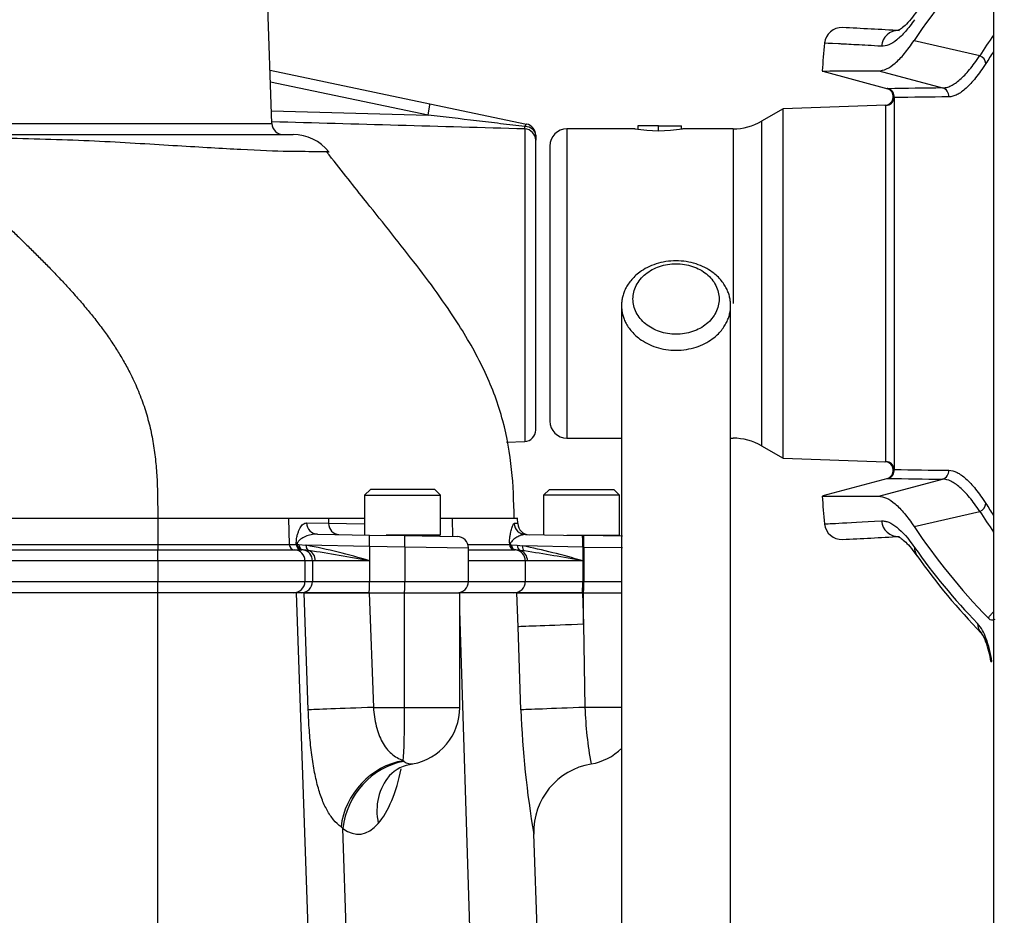
# Model space of a CAD drawing. Units: millimetres. Extents: x 0 to 594, y 0 to 420.
# Drawn here: x 333 to 350, y 233 to 248 of the extents above; entities that cross this region are included whole.
import ezdxf
from ezdxf.enums import TextEntityAlignment as Align

# ---------------------------------------------------------------- set-up
doc = ezdxf.new("R2010")
doc.units = ezdxf.units.MM
for name, color, linetype in [('Default', 7, 'Continuous'), ('II45-01-STD', 7, 'Continuous'), ('II45-04SHW-STD', 7, 'Continuous'), ('TSH-1', 7, 'Continuous')]:
    doc.layers.add(name, color=color, linetype=linetype)
doc.styles.add('SEACAD_Arial', font='arial.ttf')
doc.dimstyles.new('ISO-InstDr', dxfattribs={"dimtxt": 3.2, "dimasz": 4.48, "dimexe": 1.6, "dimexo": 1.6, "dimgap": 0.8, "dimtad": 1, "dimdec": 0, "dimlfac": 10, "dimzin": 0, "dimdsep": 46, "dimtxsty": 'SEACAD_Arial', "dimblk1": '_SE_FILLED', "dimblk2": '_SE_FILLED', "dimsah": 1, "dimcen": 1.6, "dimadec": 0, "dimazin": 0, "dimtfac": 0.5, "dimtofl": 0, "dimtmove": 0, "dimatfit": 3, "dimfxl": 1, "dimtzin": 0, "dimarcsym": 0})

# ---------------------------------------------------------------- blocks, each defined once
blk = doc.blocks.new('SE5')
at = {"layer": 'II45-01-STD', "color": 7, "linetype": 'Continuous'}
for p, q in [((335.419, 238.234), (330.567, 238.234)), ((335.419, 228.618), (335.419, 238.234)), ((337.838, 238.234), (335.419, 238.234)), ((337.972, 238.234), (337.838, 238.234)), ((338.099, 230.757), (337.838, 238.234)), ((338.046, 236.192), (337.972, 238.234)), ((337.972, 238.234), (339.111, 238.234)), ((339.111, 238.234), (339.183, 236.234)), ((339.111, 238.234), (339.728, 238.234)), ((339.728, 236.234), (339.728, 238.234)), ((339.728, 238.234), (340.693, 238.234)), ((341.689, 238.234), (340.684, 238.234)), ((340.693, 236.234), (340.693, 238.234)), ((341.709, 237.643), (341.689, 238.234)), ((341.689, 238.234), (342.835, 238.234)), ((342.835, 238.234), (342.854, 237.685)), ((342.835, 238.234), (342.854, 238.234)), ((342.854, 237.685), (342.854, 238.234)), ((342.854, 238.234), (343.523, 238.234)), ((340.933, 230.436), (340.693, 237.928)), ((341.761, 236.192), (341.709, 237.643)), ((342.854, 237.685), (342.877, 236.234)), ((339.183, 236.234), (339.728, 236.234)), ((339.728, 236.234), (340.693, 236.234)), ((343.525, 236.234), (342.877, 236.234)), ((339.706, 235.305), (339.72, 235.294)), ((338.652, 234.123), (338.618, 234.148)), ((338.77, 230.436), (338.652, 234.123)), ((342.105, 230.561), (341.984, 234.027))]:
    blk.add_line(p, q, dxfattribs=at)
for centre, radius, start, end in [((339.693, 236.234), 1, 280.1407, 0), ((358.074, 236.778), 16.324, 182.0559, 189.717), ((349.725, 236.481), 6.852, 182.0688, 190.3712), ((342.819, 236.234), 1, 279.5385, 314.4595), ((339.946, 234.585), 0.663, 96.4791, 136.9699), ((343.178, 234.067), 1.193, 99.2542, 181.9475)]:
    blk.add_arc(centre, radius, start, end, dxfattribs=at)
for centre, major_axis, ratio, start_param, end_param in [((342.896, 237.685), (-1.199, -0.043), 0.001238, -1.535912, -0.146639), ((339.225, 236.234), (-1.199, -0.043), 0.001248, -1.535912, -0.183805), ((339.693, 236.234), (0, -1), 0.034899, 0.378625, 1.570796), ((342.947, 236.234), (-1.199, -0.043), 0.002079, -1.512455, -0.145982), ((339.722, 234.19), (-0.799, -0.895), 0.862042, 3.958263, 5.405236), ((339.751, 234.165), (-0.734, -0.949), 0.869322, 3.897276, 5.340819), ((339.81, 236.238), (-0.038, 0.991), 0.399821, 2.819034, 3.197432), ((338.806, 236.192), (0.072, -2.2), 0.429371, 0.434865, 1.071223), ((340.368, 234.252), (0.907, -0.785), 0.842733, 3.132807, 3.978691), ((338.85, 236.202), (-0.083, 2.181), 0.399821, 2.819034, 3.545789)]:
    blk.add_ellipse(centre, major_axis=major_axis, ratio=ratio, start_param=start_param, end_param=end_param, dxfattribs=at)
blk.add_rational_spline([(343.517, 243.25), (343.517, 244.81), (345.422, 244.81), (345.422, 243.25), (345.422, 241.689), (343.517, 241.689), (343.517, 243.25)], [1, 0.333333333333, 0.333333333333, 1, 0.333333333333, 0.333333333333, 1], degree=3, knots=[0, 0, 0, 0, 0.5, 0.5, 0.5, 1, 1, 1, 1], dxfattribs=at)
for points, knots in [([(343.717, 243.365), (343.717, 243.284), (343.757, 243.123), (343.922, 242.917), (344.174, 242.781), (344.469, 242.732), (344.764, 242.78), (345.015, 242.917), (345.182, 243.122), (345.241, 243.365), (345.182, 243.607), (345.015, 243.812), (344.764, 243.948), (344.469, 243.997), (344.174, 243.948), (343.923, 243.812), (343.757, 243.606), (343.717, 243.445), (343.717, 243.365)], [0, 0, 0, 0, 0.062448, 0.124889, 0.187328, 0.249865, 0.312427, 0.374932, 0.437403, 0.500091, 0.562641, 0.625137, 0.687596, 0.750025, 0.812501, 0.875003, 0.937513, 1, 1, 1, 1]), ([(338.745, 228.531), (339.032, 228.532), (339.496, 228.531), (340.23, 228.533), (340.912, 228.531), (341.569, 228.544), (342.221, 228.631), (342.81, 228.766), (343.31, 228.936), (343.679, 229.1), (343.964, 229.253), (344.211, 229.409), (344.458, 229.593), (344.704, 229.816), (344.941, 230.085), (345.155, 230.408), (345.321, 230.783), (345.408, 231.144), (345.42, 231.457), (345.421, 231.724), (345.422, 231.972), (345.422, 232.229), (345.422, 232.613), (345.422, 233.13), (345.422, 233.716), (345.422, 234.255), (345.422, 234.752), (345.422, 235.264), (345.422, 235.795), (345.422, 236.368), (345.422, 237.007), (345.422, 237.76), (345.422, 238.635), (345.422, 239.64), (345.422, 240.744), (345.422, 241.983), (345.422, 242.765), (345.422, 243.25)], [0, 0, 0, 0, 0.026588, 0.051044, 0.073369, 0.09641, 0.117672, 0.140806, 0.160093, 0.175496, 0.18698, 0.19818, 0.210309, 0.223793, 0.238682, 0.255149, 0.273012, 0.291627, 0.30677, 0.318955, 0.332502, 0.347473, 0.363394, 0.401055, 0.438994, 0.467477, 0.496858, 0.527138, 0.558315, 0.591176, 0.628878, 0.671752, 0.724886, 0.784278, 0.849927, 0.921835, 1, 1, 1, 1]), ([(343.517, 243.25), (343.517, 242.782), (343.517, 242.026), (343.517, 240.827), (343.517, 239.754), (343.517, 238.772), (343.517, 237.891), (343.517, 237.119), (343.517, 236.453), (343.517, 235.873), (343.517, 235.337), (343.517, 234.824), (343.517, 234.304), (343.517, 233.778), (343.517, 233.239), (343.516, 232.705), (343.518, 232.164), (343.514, 231.779), (343.524, 231.531), (343.518, 231.426), (343.49, 231.35), (343.426, 231.243), (343.306, 231.111), (343.133, 230.977), (342.951, 230.869), (342.79, 230.788), (342.604, 230.708), (342.347, 230.617), (341.998, 230.527), (341.566, 230.457), (341.03, 230.427), (340.376, 230.439), (339.58, 230.435), (339.066, 230.436), (338.745, 230.436)], [0, 0, 0, 0, 0.081709, 0.157123, 0.226243, 0.289069, 0.3456, 0.395837, 0.437438, 0.473591, 0.507481, 0.540399, 0.572345, 0.607467, 0.641521, 0.675856, 0.710697, 0.743478, 0.756182, 0.767326, 0.780904, 0.793525, 0.808665, 0.824849, 0.837285, 0.845426, 0.8526, 0.863977, 0.879648, 0.89531, 0.913769, 0.93883, 0.967759, 1, 1, 1, 1]), ([(338.618, 234.148), (338.571, 234.183), (338.528, 234.225), (338.468, 234.297), (338.448, 234.323), (338.411, 234.378), (338.393, 234.407), (338.341, 234.5), (338.31, 234.568), (338.267, 234.681), (338.254, 234.72), (338.228, 234.802), (338.216, 234.845), (338.181, 234.979), (338.161, 235.074), (338.135, 235.224), (338.126, 235.276), (338.111, 235.382), (338.104, 235.436), (338.084, 235.604), (338.074, 235.719), (338.056, 235.952), (338.05, 236.071), (338.046, 236.192)], [0, 0, 0, 0, 0.125, 0.125, 0.1875, 0.1875, 0.25, 0.25, 0.375, 0.375, 0.4375, 0.4375, 0.5, 0.5, 0.625, 0.625, 0.6875, 0.6875, 0.75, 0.75, 0.875, 0.875, 1, 1, 1, 1]), ([(339.183, 236.234), (339.187, 236.178), (339.194, 236.123), (339.211, 236.014), (339.221, 235.962), (339.26, 235.806), (339.294, 235.714), (339.36, 235.591), (339.385, 235.554), (339.438, 235.486), (339.467, 235.456), (339.529, 235.402), (339.562, 235.378), (339.632, 235.337), (339.668, 235.32), (339.706, 235.305)], [0, 0, 0, 0, 0.125, 0.125, 0.25, 0.25, 0.5, 0.5, 0.625, 0.625, 0.75, 0.75, 0.875, 0.875, 1, 1, 1, 1])]:
    blk.add_open_spline(points, degree=3, knots=knots, dxfattribs=at)
at = {"layer": 'II45-04SHW-STD', "color": 7, "linetype": 'Continuous'}
for p, q in [((350.014, 263.284), (350.014, 223.984)), ((337.412, 246.427), (337.293, 249.841)), ((348.627, 247.878), (349.773, 247.612)), ((337.38, 247.356), (340.172, 246.771)), ((347.03, 247.341), (348.169, 247.035)), ((348.008, 247.347), (349.125, 247.048)), ((340.138, 246.575), (337.387, 247.151)), ((348.169, 247.036), (348.155, 247.039)), ((340.172, 246.771), (341.86, 246.417)), ((348.131, 246.746), (346.337, 246.683)), ((348.117, 246.745), (348.135, 246.741)), ((348.279, 246.88), (348.279, 240.388)), ((337.405, 246.65), (340.138, 246.575)), ((346.337, 246.683), (345.964, 246.468)), ((346.337, 240.585), (346.337, 246.683)), ((348.135, 240.527), (348.135, 246.741)), ((321.426, 246.427), (337.412, 246.427)), ((345.964, 246.468), (345.964, 240.8)), ((331.144, 246.234), (337.781, 246.234)), ((341.826, 246.332), (341.826, 240.877)), ((342.564, 246.334), (342.564, 240.934)), ((343.754, 246.334), (342.564, 246.334)), ((344.164, 246.384), (343.804, 246.384)), ((343.804, 246.384), (343.804, 246.326)), ((344.164, 246.384), (344.564, 246.384)), ((344.164, 246.302), (344.164, 246.384)), ((344.564, 246.332), (344.564, 246.384)), ((345.464, 246.334), (344.579, 246.334)), ((345.464, 246.334), (345.464, 243.287)), ((342.019, 246.222), (342.019, 246.136)), ((342.019, 241.077), (342.019, 246.136)), ((342.264, 246.034), (342.264, 241.234)), ((342.564, 240.934), (343.517, 240.934)), ((345.422, 240.934), (345.464, 240.934)), ((341.511, 240.866), (341.826, 240.877)), ((345.964, 240.8), (346.337, 240.585)), ((346.337, 240.585), (348.129, 240.522)), ((348.117, 240.523), (348.135, 240.527)), ((348.165, 240.232), (347.03, 239.927)), ((348.008, 239.921), (349.125, 240.22)), ((348.151, 240.228), (348.169, 240.232)), ((339.131, 240.039), (339.031, 239.939)), ((339.031, 239.939), (340.356, 239.939)), ((339.031, 239.939), (339.031, 239.246)), ((340.256, 240.039), (339.131, 240.039)), ((340.356, 239.939), (340.256, 240.039)), ((340.356, 239.239), (340.356, 239.939)), ((342.257, 240.039), (342.157, 239.939)), ((343.482, 239.939), (342.157, 239.939)), ((342.157, 239.939), (342.157, 239.246)), ((342.257, 240.039), (343.382, 240.039)), ((343.482, 239.939), (343.382, 240.039)), ((343.482, 239.239), (343.482, 239.939)), ((335.417, 239.534), (330.562, 239.534)), ((337.704, 239.534), (335.417, 239.534)), ((335.417, 239.534), (335.417, 239.081)), ((338.398, 239.534), (337.704, 239.534)), ((337.704, 239.534), (337.715, 239.081)), ((339.031, 239.534), (338.398, 239.534)), ((338.398, 239.534), (338.4, 239.448)), ((340.561, 239.534), (340.356, 239.534)), ((341.643, 239.534), (340.561, 239.534)), ((340.561, 239.534), (340.568, 239.219)), ((341.704, 239.534), (341.643, 239.534)), ((341.706, 239.446), (341.703, 239.54)), ((348.627, 239.39), (349.773, 239.656)), ((338.016, 239.455), (338.4, 239.448)), ((338.4, 239.448), (339.031, 239.437)), ((341.706, 239.445), (341.642, 239.446)), ((338.205, 239.26), (339.113, 239.244)), ((339.113, 239.244), (339.73, 239.233)), ((340.356, 239.239), (339.407, 239.239)), ((339.73, 239.233), (340.647, 239.217)), ((340.093, 239.227), (340.093, 239.239)), ((341.838, 239.252), (342.836, 239.234)), ((342.563, 239.239), (343.482, 239.239)), ((342.836, 239.234), (342.856, 239.234)), ((343.535, 239.222), (342.856, 239.234)), ((343.219, 239.228), (343.219, 239.239)), ((330.593, 239.081), (335.417, 239.081)), ((335.417, 239.081), (337.715, 239.081)), ((337.715, 239.081), (337.837, 239.081)), ((337.837, 239.081), (337.836, 239.112)), ((337.844, 239.085), (337.844, 239.084)), ((337.844, 239.084), (337.844, 239.085)), ((337.844, 239.084), (337.844, 239.084)), ((337.845, 239.08), (337.85, 239.079)), ((337.85, 239.079), (337.882, 239.077)), ((337.882, 239.077), (338.005, 239.066)), ((339.116, 239.044), (338.005, 239.066)), ((338.005, 239.066), (338.008, 239.066)), ((339.116, 239.044), (339.116, 238.794)), ((339.733, 239.033), (339.116, 239.044)), ((339.733, 239.033), (339.733, 238.434)), ((340.843, 239.017), (339.733, 239.033)), ((340.833, 239.081), (341.559, 239.081)), ((340.843, 238.434), (340.843, 239.017)), ((341.561, 239.117), (341.56, 239.143)), ((341.565, 239.068), (341.56, 239.143)), ((341.561, 239.117), (341.564, 239.077)), ((341.565, 239.068), (341.566, 239.07)), ((341.571, 239.076), (341.591, 239.075)), ((341.591, 239.075), (341.695, 239.066)), ((341.695, 239.066), (341.786, 239.055)), ((342.839, 239.034), (341.786, 239.055)), ((342.839, 239.034), (342.839, 238.794)), ((342.859, 239.034), (342.839, 239.034)), ((342.859, 239.034), (342.859, 238.434)), ((342.859, 239.034), (343.534, 239.024)), ((330.565, 238.984), (335.419, 238.984)), ((335.419, 238.984), (337.809, 238.984)), ((337.809, 238.984), (337.93, 238.984)), ((337.932, 238.984), (337.93, 238.984)), ((337.934, 238.984), (337.932, 238.984)), ((337.958, 238.983), (337.934, 238.984)), ((338.054, 238.972), (337.958, 238.983)), ((338.056, 238.972), (338.054, 238.972)), ((340.843, 238.984), (341.652, 238.984)), ((341.671, 238.983), (341.652, 238.984)), ((341.75, 238.975), (341.671, 238.983)), ((341.824, 238.965), (341.75, 238.975)), ((335.422, 238.795), (330.572, 238.795)), ((337.988, 238.795), (335.422, 238.795)), ((335.422, 238.795), (335.422, 238.434)), ((337.988, 238.795), (337.988, 238.434)), ((338.12, 238.795), (337.988, 238.795)), ((338.172, 238.794), (338.12, 238.795)), ((338.12, 238.795), (338.12, 238.434)), ((339.116, 238.794), (338.172, 238.794)), ((339.116, 238.794), (339.116, 238.434)), ((341.837, 238.795), (340.843, 238.795)), ((341.875, 238.794), (341.837, 238.795)), ((341.837, 238.795), (341.837, 238.434)), ((342.839, 238.794), (341.875, 238.794)), ((342.839, 238.794), (342.839, 238.434)), ((330.572, 238.434), (335.422, 238.434)), ((335.422, 238.434), (337.988, 238.434)), ((337.988, 238.434), (338.12, 238.434)), ((338.12, 238.434), (339.116, 238.434)), ((339.116, 238.434), (339.733, 238.434)), ((339.733, 238.434), (340.843, 238.434)), ((340.843, 238.434), (341.837, 238.434)), ((341.837, 238.434), (342.839, 238.434)), ((342.839, 238.434), (342.859, 238.434)), ((342.859, 238.434), (343.53, 238.434)), ((339.109, 238.234), (337.972, 238.234)), ((339.111, 238.234), (339.109, 238.234)), ((342.832, 238.234), (341.689, 238.234)), ((342.835, 238.234), (342.832, 238.234)), ((350.01, 236.464), (350.01, 236.443))]:
    blk.add_line(p, q, dxfattribs=at)
for centre, radius, start, end in [((347.362, 247.802), 0.3, 87.4353, 174.0036), ((342.792, 152.376), 95.835, 86.66182, 87.25873), ((342.804, 152.607), 95.603, 86.66227, 86.75508), ((391.221, 243.634), 44.357, 174.5711, 175.2016), ((348.112, 246.895), 0.15, 277.4616, 73.5851), ((350.694, 93.43), 153.626, 90.58534, 90.9419), ((348.13, 246.891), 0.15, 355.9446, 74.9997), ((350.833, 93.931), 152.97, 90.59963, 90.95656), ((225.48, -3803.156), 4051.159, 88.354288, 88.41675), ((337.612, 246.434), 0.2, 182, 270), ((341.819, 246.222), 0.2, 0, 78.1699), ((345.464, 247.334), 1, 270, 300), ((337.781, 245.434), 0.8, 38.421, 90.0194), ((341.387, 246.372), 0.441, 354.7454, 0.2786), ((342.564, 246.034), 0.3, 90, 180), ((344.164, 249), 2.698, 261.1534, 278.8466), ((341.819, 241.077), 0.2, 272, 0), ((342.564, 241.234), 0.3, 180, 270), ((345.464, 239.934), 1, 60, 90), ((348.112, 240.373), 0.15, 286.4148, 83.8735), ((348.13, 240.377), 0.15, 285.0003, 4.0554), ((350.833, 393.334), 152.968, 269.04344, 269.40037), ((350.694, 393.835), 153.624, 269.05809, 269.41467), ((391.221, 243.634), 44.357, 184.7986, 185.429), ((341.906, 239.45), 0.2, 181.1929, 269), ((347.362, 239.466), 0.3, 185.82, 272.5647), ((340.643, 239.017), 0.2, 0.9402, 89), ((342.79, 334.953), 95.896, 272.74074, 273.33633), ((337.241, 239.063), 1.824, 179.424, 182.4772), ((337.815, 239.084), 0.1, 181.5, 266.4857), ((338.13, 239.182), 0.302, 193.41, 198.8783), ((337.829, 239.079), 0.016, 2.8022, 18.4515), ((337.941, 239.08), 0.0963, 180.1045, 264.184), ((336.15, 229.093), 10.144, 72.9951, 79.4412), ((342.043, 239.076), 0.484, 175.1211, 179.3682), ((341.658, 239.084), 0.0945, 184.2366, 189.6254), ((341.609, 239.042), 0.0512, 138.1669, 146.7175), ((339.381, 227.102), 12.192, 73.5204, 78.6218), ((332.159, 238.835), 3.263, 359.2869, 2.6181), ((337.798, 238.795), 0.19, 0, 86.4857), ((334.661, 215.512), 23.704, 79.1669, 81.7651), ((336.205, 202.531), 36.865, 79.6328, 81.2333), ((357.686, 245.212), 11.008, 215.0659, 224.2413), ((332.387, 238.387), 3.035, 357.1012, 0.8776), ((337.788, 238.434), 0.2, 270, 0), ((340.643, 238.434), 0.2, 270, 0), ((349.116, 237.175), 0.812, 19.4466, 40.3626), ((349.99, 237.846), 0.0861, 219.2967, 305.0996), ((349.378, 237.215), 0.527, 17.6898, 36.5636), ((348.073, 236.763), 1.933, 8.1697, 20.6662), ((348.421, 236.826), 1.561, 7.787, 20.7078)]:
    blk.add_arc(centre, radius, start, end, dxfattribs=at)
for centre, major_axis, ratio, start_param, end_param in [((387.833, 232.683), (-40.488, 12.527), 0.482963, -0.238651, -0.143521), ((348.348, 247.749), (-0.017, -0.3), 0.977576, 3.159152, 4.674109), ((390.485, 232.067), (-41.917, 12.969), 0.482963, -0.153122, -0.133291), ((349.734, 247.486), (-0.126, 0.081), 0.867874, 3.686427, 4.948833), ((390.458, 231.98), (-41.78, 12.927), 0.482963, -0.144652, -0.133291), ((348.13, 246.891), (0.038, 0.145), 0.981162, 3.43802, 6.277472), ((349.086, 246.904), (-0.002, 0.15), 0.979167, 4.631079, 6.004993), ((340.131, 246.575), (0.041, 0.196), 0.034159, 4.719544, 6.283185), ((348.13, 246.891), (0.15, 0), 0.998405, 4.747296, 6.212292), ((341.819, 246.222), (-0.041, -0.196), 0.174259, 3.141593, 3.852223), ((341.819, 246.136), (-0.2, 0), 0.978726, 3.141593, 4.677482), ((341.819, 246.222), (-0.2, 0), 0.765902, 3.141593, 4.668244), ((348.13, 240.377), (-0.038, 0.145), 0.981162, 3.147306, 5.986758), ((348.13, 240.377), (0.15, 0), 0.998405, 0.070893, 1.53589), ((349.086, 240.364), (0.002, 0.15), 0.979167, 3.419785, 4.793699), ((349.734, 239.782), (0.126, 0.081), 0.867874, 4.475945, 5.738351), ((390.458, 255.288), (-41.78, -12.927), 0.482963, 0.133291, 0.144652), ((390.485, 255.201), (-41.917, -12.969), 0.482963, 0.133291, 0.153122), ((338.209, 239.46), (0.003, 0.2), 0.962565, 1.613777, 3.141593), ((338.583, 239.453), (0.003, 0.2), 0.916391, 1.612971, 3.141593), ((341.841, 239.452), (0.003, 0.2), 0.995345, 1.614348, 3.141593), ((348.348, 239.519), (-0.017, 0.3), 0.977576, 1.609077, 3.130615), ((387.833, 254.585), (-40.488, -12.527), 0.482963, 0.143521, 0.238651), ((339.109, 239.044), (0.003, 0.2), 0.034894, 4.712998, 6.283185), ((339.726, 239.033), (0.003, 0.2), 0.034894, 4.712998, 6.283185), ((342.832, 239.034), (0.003, 0.2), 0.034894, 4.712998, 6.283185), ((342.852, 239.034), (0.003, 0.2), 0.034894, 4.712998, 6.283185), ((337.936, 239.084), (-0.0999, -0.0044), 0.102618, -0.409061, -0.172586), ((337.936, 239.084), (0, -0.1), 0.985291, 4.738569, 6.221849), ((337.936, 239.084), (-0.0036, -0.0999), 0.918308, 4.745573, 6.256722), ((337.941, 239.084), (-0.0043, -0.0999), 0.913871, 4.799777, 6.252717), ((337.971, 239.082), (-0.0085, -0.0996), 0.890662, 4.832489, 6.229576), ((338.086, 239.066), (-0.0165, -0.0986), 0.802699, 4.845803, 6.078461), ((338.089, 239.066), (-0.0166, -0.0986), 0.800312, 4.845923, 6.073432), ((341.658, 239.084), (0, -0.1), 0.988584, 4.738569, 6.221849), ((341.658, 239.084), (-0.1, 0.0011), 0.237956, 0.155702, 0.343078), ((341.658, 239.084), (-0.0038, -0.0999), 0.926883, 4.891518, 6.258577), ((341.682, 239.083), (-0.0077, -0.0997), 0.90786, 4.861241, 6.243074), ((341.779, 239.07), (-0.0155, -0.0988), 0.831701, 4.88638, 6.115188), ((341.863, 239.055), (-0.0189, -0.0982), 0.767216, 4.859124, 5.996374), ((348.922, 239.06), (0.246, 0.172), 0.873209, 2.579694, 3.141922), ((386.634, 255.86), (-39.136, -14.683), 0.475528, 0.121559, 0.204679), ((337.933, 238.795), (0, 0.19), 0.983555, 4.712389, 6.147878), ((337.994, 238.794), (0, 0.19), 0.933954, 4.712389, 5.926341), ((341.649, 238.795), (0, -0.19), 0.989215, 1.570796, 3.026553), ((341.694, 238.794), (0, -0.19), 0.952522, 1.570796, 2.83174), ((337.923, 238.434), (0, 0.2), 0.983555, 3.141593, 4.712389), ((339.109, 238.434), (0, 0.2), 0.034899, 3.141593, 4.712389), ((339.726, 238.434), (0, 0.2), 0.034899, 3.141593, 4.712389), ((341.639, 238.434), (0, 0.2), 0.989215, 3.141593, 4.712389), ((342.832, 238.434), (0, 0.2), 0.034899, 3.141593, 4.712389), ((342.852, 238.434), (0, 0.2), 0.034899, 3.141593, 4.712389), ((350.015, 237.741), (0.215, 0.209), 0.861338, 2.440712, 3.154023), ((350.161, 237.487), (0.28, 0.109), 0.526627, 2.737061, 3.146251), ((350.265, 237.082), (0.297, 0.045), 0.021954, 3.132686, 3.48561)]:
    blk.add_ellipse(centre, major_axis=major_axis, ratio=ratio, start_param=start_param, end_param=end_param, dxfattribs=at)
for points, knots in [([(348.679, 248.392), (348.639, 248.338), (348.568, 248.24), (348.465, 248.132), (348.386, 248.07), (348.352, 248.057), (348.35, 248.056), (348.35, 248.055)], [0, 0, 0, 0, 0.1889486, 0.405802, 0.6132836, 0.8100706, 0.8764484, 0.8764484, 0.8764484, 0.8764484]), ([(348.634, 248.24), (348.607, 248.201), (348.58, 248.164), (348.526, 248.095), (348.5, 248.063), (348.422, 247.975), (348.372, 247.927), (348.276, 247.849), (348.229, 247.82), (348.14, 247.783), (348.097, 247.775), (348.056, 247.777)], [0, 0, 0, 0, 0.125, 0.125, 0.25, 0.25, 0.5, 0.5, 0.75, 0.75, 1, 1, 1, 1]), ([(348.056, 247.777), (347.89, 247.786), (347.744, 247.794), (347.557, 247.804), (347.5, 247.807), (347.422, 247.812), (347.398, 247.813), (347.351, 247.815), (347.329, 247.816), (347.144, 247.826), (347.063, 247.83), (347.063, 247.83)], [0, 0, 0, 0, 0.125, 0.125, 0.1875, 0.1875, 0.21875, 0.21875, 0.25, 0.25, 0.4986427, 0.4986427, 0.4986427, 0.4986427]), ([(348.008, 247.347), (348.052, 247.347), (348.098, 247.359), (348.194, 247.404), (348.244, 247.438), (348.347, 247.526), (348.401, 247.581), (348.484, 247.681), (348.512, 247.716), (348.569, 247.793), (348.598, 247.834), (348.627, 247.878)], [0, 0, 0, 0, 0.25, 0.25, 0.5, 0.5, 0.75, 0.75, 0.875, 0.875, 1, 1, 1, 1]), ([(349.125, 247.048), (349.148, 247.048), (349.171, 247.052), (349.22, 247.064), (349.245, 247.073), (349.321, 247.11), (349.373, 247.146), (349.481, 247.241), (349.537, 247.299), (349.652, 247.439), (349.711, 247.519), (349.773, 247.612)], [0, 0, 0, 0, 0.125, 0.125, 0.25, 0.25, 0.5, 0.5, 0.75, 0.75, 1, 1, 1, 1]), ([(349.878, 247.474), (349.817, 247.379), (349.758, 247.296), (349.643, 247.153), (349.588, 247.092), (349.48, 246.995), (349.428, 246.957), (349.352, 246.919), (349.327, 246.91), (349.279, 246.897), (349.255, 246.893), (349.232, 246.893)], [0, 0, 0, 0, 0.25, 0.25, 0.5, 0.5, 0.75, 0.75, 0.875, 0.875, 1, 1, 1, 1]), ([(347.019, 247.343), (347.019, 247.343), (347.1, 247.344), (347.284, 247.345), (347.306, 247.345), (347.353, 247.345), (347.377, 247.345), (347.455, 247.346), (347.512, 247.346), (347.698, 247.347), (347.843, 247.347), (348.008, 247.347)], [0.501361, 0.501361, 0.501361, 0.501361, 0.75, 0.75, 0.78125, 0.78125, 0.8125, 0.8125, 0.875, 0.875, 1, 1, 1, 1]), ([(341.828, 246.375), (341.687, 246.391), (341.546, 246.408), (341.265, 246.441), (341.124, 246.458), (340.701, 246.508), (340.419, 246.542), (340.138, 246.575)], [0, 0, 0, 0, 0.25, 0.25, 0.5, 0.5, 1, 1, 1, 1]), ([(338.409, 245.93), (338.409, 245.93), (338.409, 245.93), (338.403, 245.93), (338.385, 245.93), (338.32, 245.932), (338.274, 245.932), (338.095, 245.935), (337.92, 245.937), (337.469, 245.942), (337.191, 245.954), (336.544, 245.989), (336.175, 246.011), (335.347, 246.059), (334.891, 246.091), (333.915, 246.139), (333.397, 246.155), (332.592, 246.17), (332.319, 246.173), (331.904, 246.175), (331.765, 246.175), (331.485, 246.174), (331.343, 246.173), (331.203, 246.171)], [0.1105083, 0.1105083, 0.1105083, 0.1105083, 0.125, 0.125, 0.1875, 0.1875, 0.25, 0.25, 0.375, 0.375, 0.5, 0.5, 0.625, 0.625, 0.75, 0.75, 0.875, 0.875, 0.9375, 0.9375, 0.96875, 0.96875, 1, 1, 1, 1]), ([(341.643, 239.534), (341.636, 239.848), (341.617, 240.379), (341.468, 241.26), (341.149, 242.106), (340.62, 243.04), (339.891, 244.03), (339.074, 245.036), (338.605, 245.633), (338.366, 245.935)], [0, 0, 0, 0, 0.115886, 0.232736, 0.354165, 0.483342, 0.667151, 0.857584, 1, 1, 1, 1]), ([(349.773, 239.656), (349.742, 239.702), (349.712, 239.746), (349.652, 239.827), (349.623, 239.865), (349.536, 239.97), (349.48, 240.029), (349.372, 240.123), (349.319, 240.159), (349.219, 240.207), (349.171, 240.219), (349.125, 240.22)], [0, 0, 0, 0, 0.125, 0.125, 0.25, 0.25, 0.5, 0.5, 0.75, 0.75, 1, 1, 1, 1]), ([(349.232, 240.375), (349.278, 240.374), (349.326, 240.361), (349.426, 240.311), (349.478, 240.274), (349.586, 240.177), (349.642, 240.117), (349.729, 240.009), (349.758, 239.97), (349.818, 239.886), (349.848, 239.842), (349.878, 239.794)], [0, 0, 0, 0, 0.25, 0.25, 0.5, 0.5, 0.75, 0.75, 0.875, 0.875, 1, 1, 1, 1]), ([(347.019, 239.925), (347.019, 239.925), (347.1, 239.924), (347.284, 239.923), (347.306, 239.923), (347.353, 239.923), (347.377, 239.923), (347.455, 239.922), (347.512, 239.922), (347.698, 239.921), (347.843, 239.921), (348.008, 239.921)], [0.5013699, 0.5013699, 0.5013699, 0.5013699, 0.75, 0.75, 0.78125, 0.78125, 0.8125, 0.8125, 0.875, 0.875, 1, 1, 1, 1]), ([(348.008, 239.921), (348.052, 239.921), (348.098, 239.909), (348.194, 239.864), (348.244, 239.83), (348.347, 239.742), (348.401, 239.686), (348.484, 239.587), (348.512, 239.551), (348.569, 239.475), (348.598, 239.434), (348.627, 239.39)], [0, 0, 0, 0, 0.25, 0.25, 0.5, 0.5, 0.75, 0.75, 0.875, 0.875, 1, 1, 1, 1]), ([(337.836, 239.112), (337.837, 239.131), (337.839, 239.148), (337.842, 239.178), (337.845, 239.191), (337.85, 239.217), (337.852, 239.228), (337.858, 239.25), (337.861, 239.261), (337.87, 239.29), (337.876, 239.308), (337.89, 239.341), (337.897, 239.355), (337.913, 239.382), (337.921, 239.395), (337.938, 239.416), (337.947, 239.425), (337.975, 239.447), (337.995, 239.455), (338.016, 239.455)], [0, 0, 0, 0, 0.0625, 0.0625, 0.125, 0.125, 0.1875, 0.1875, 0.25, 0.25, 0.375, 0.375, 0.5, 0.5, 0.625, 0.625, 0.75, 0.75, 1, 1, 1, 1]), ([(341.56, 239.143), (341.561, 239.157), (341.563, 239.169), (341.566, 239.193), (341.567, 239.204), (341.572, 239.235), (341.576, 239.254), (341.586, 239.307), (341.594, 239.337), (341.608, 239.388), (341.615, 239.409), (341.629, 239.438), (341.636, 239.446), (341.642, 239.446)], [0, 0, 0, 0, 0.0625, 0.0625, 0.125, 0.125, 0.25, 0.25, 0.5, 0.5, 0.75, 0.75, 1, 1, 1, 1]), ([(347.063, 239.438), (347.063, 239.438), (347.063, 239.438), (347.064, 239.438), (347.147, 239.442), (347.477, 239.459), (347.724, 239.472), (348.056, 239.491)], [0.4986402, 0.4986402, 0.4986402, 0.4986402, 0.5, 0.5, 0.75, 0.75, 1, 1, 1, 1]), ([(348.056, 239.491), (348.076, 239.492), (348.097, 239.49), (348.141, 239.482), (348.163, 239.475), (348.23, 239.447), (348.277, 239.418), (348.422, 239.301), (348.525, 239.184), (348.634, 239.028)], [0, 0, 0, 0, 0.125, 0.125, 0.25, 0.25, 0.5, 0.5, 1, 1, 1, 1]), ([(338.205, 239.26), (338.167, 239.261), (338.13, 239.256), (338.06, 239.241), (338.027, 239.231), (337.965, 239.204), (337.937, 239.189), (337.899, 239.161), (337.887, 239.15), (337.871, 239.131), (337.866, 239.124), (337.858, 239.111), (337.856, 239.107), (337.853, 239.098), (337.852, 239.095), (337.851, 239.088), (337.85, 239.083), (337.85, 239.079)], [0, 0, 0, 0, 0.25, 0.25, 0.5, 0.5, 0.75, 0.75, 0.875, 0.875, 0.9375, 0.9375, 0.96875, 0.96875, 0.984375, 0.984375, 1, 1, 1, 1]), ([(341.838, 239.252), (341.812, 239.252), (341.786, 239.247), (341.735, 239.23), (341.71, 239.219), (341.664, 239.192), (341.642, 239.176), (341.612, 239.148), (341.602, 239.138), (341.589, 239.121), (341.585, 239.114), (341.579, 239.103), (341.577, 239.098), (341.574, 239.091), (341.573, 239.088), (341.572, 239.083), (341.571, 239.079), (341.571, 239.076)], [0, 0, 0, 0, 0.25, 0.25, 0.5, 0.5, 0.75, 0.75, 0.875, 0.875, 0.9375, 0.9375, 0.96875, 0.96875, 0.984375, 0.984375, 1, 1, 1, 1]), ([(348.349, 239.212), (348.349, 239.211), (348.362, 239.21), (348.415, 239.177), (348.5, 239.101), (348.592, 238.998), (348.651, 238.913), (348.679, 238.874)], [0.1271369, 0.1271369, 0.1271369, 0.1271369, 0.2814148, 0.4745507, 0.6676747, 0.8702324, 1, 1, 1, 1]), ([(349.923, 237.791), (349.93, 237.806), (349.94, 237.821), (349.962, 237.851), (349.976, 237.866), (349.996, 237.886), (350.002, 237.891), (350.008, 237.897)], [0, 0, 0, 0, 0.125, 0.125, 0.25, 0.25, 0.2986992, 0.2986992, 0.2986992, 0.2986992])]:
    blk.add_open_spline(points, degree=3, knots=knots, dxfattribs=at)
blk.add_open_spline([(331.203, 246.171), (332.474, 244.922), (333.756, 243.675), (335.415, 242.496), (335.416, 241.015), (335.417, 239.534)], degree=5, dxfattribs=at)
blk = doc.blocks.new('DMBLK360')
at = {"layer": 'Default', "linetype": 'Continuous'}
for points in [[(397.494, 259.154), (396.747, 263.634), (396, 259.154)], [(397.494, 218.564), (396, 218.564), (396.747, 214.084)]]:
    blk.add_hatch(color=7, dxfattribs=at).paths.add_polyline_path(points)
at = {"layer": 'Default', "color": 7, "linetype": 'Continuous'}
for p, q in [((351.964, 263.634), (398.347, 263.634)), ((396.747, 214.084), (396.747, 263.634)), ((347.519, 214.084), (398.347, 214.084))]:
    blk.add_line(p, q, dxfattribs=at)
at = {"layer": 'Default', "color": 7, "linetype": 'Continuous', "style": 'SEACAD_Arial'}
for s, p in [(')', (392.747, 246.894)), ('19.51"', (392.747, 232.424)), ('496', (388.907, 232.424)), ('(', (392.747, 229.363))]:
    blk.add_text(s, height=3.2, rotation=90, dxfattribs=at).set_placement(p, align=Align.TOP_LEFT)
blk = doc.blocks.new('_SE_FILLED')
at = {"color": 0}
blk.add_line((0, 0), (-1, 0), dxfattribs=at)
blk.add_solid([(0, 0), (-1, -0.1665), (-1, 0.1665), (0, 0)], dxfattribs=at)
blk = doc.blocks.new('DMBLK363')
at = {"layer": 'Default', "linetype": 'Continuous'}
for points in [[(347.884, 272.827), (347.884, 271.334), (352.364, 272.081)], [(365.354, 272.827), (360.874, 272.081), (365.354, 271.334)]]:
    blk.add_hatch(color=7, dxfattribs=at).paths.add_polyline_path(points)
at = {"layer": 'Default', "color": 7, "linetype": 'Continuous'}
for p, q in [((352.364, 263.234), (352.364, 273.681)), ((360.874, 227.234), (360.874, 273.681)), ((352.364, 272.081), (343.404, 272.081)), ((383.643, 272.081), (360.874, 272.081))]:
    blk.add_line(p, q, dxfattribs=at)
at = {"layer": 'Default', "color": 7, "linetype": 'Continuous', "style": 'SEACAD_Arial'}
for s, p in [('85', (369.097, 279.921)), ('(', (366.037, 276.081)), (')', (381.063, 276.081)), ('3.35"', (369.097, 276.081))]:
    blk.add_text(s, height=3.2, dxfattribs=at).set_placement(p, align=Align.TOP_LEFT)
blk = doc.blocks.new('DMBLK372')
at = {"layer": 'Default', "linetype": 'Continuous'}
for points in [[(333.899, 272.827), (329.419, 272.081), (333.899, 271.334)], [(347.884, 272.827), (347.884, 271.334), (352.364, 272.081)]]:
    blk.add_hatch(color=7, dxfattribs=at).paths.add_polyline_path(points)
at = {"layer": 'Default', "color": 7, "linetype": 'Continuous'}
for p, q in [((329.419, 249.384), (329.419, 273.681)), ((352.364, 259.273), (352.364, 273.681)), ((352.364, 272.081), (329.419, 272.081))]:
    blk.add_line(p, q, dxfattribs=at)
at = {"layer": 'Default', "color": 7, "linetype": 'Continuous', "style": 'SEACAD_Arial'}
for s, p in [('229', (335.709, 279.921)), ('(', (332.648, 276.081)), (')', (347.674, 276.081)), ('9.03"', (335.709, 276.081))]:
    blk.add_text(s, height=3.2, dxfattribs=at).set_placement(p, align=Align.TOP_LEFT)
blk = doc.blocks.new('DMBLK375')
at = {"layer": 'Default', "linetype": 'Continuous'}
for points in [[(387.894, 245.554), (387.147, 250.034), (386.4, 245.554)], [(387.894, 218.564), (386.4, 218.564), (387.147, 214.084)]]:
    blk.add_hatch(color=7, dxfattribs=at).paths.add_polyline_path(points)
at = {"layer": 'Default', "color": 7, "linetype": 'Continuous'}
for p, q in [((338.919, 250.034), (388.747, 250.034)), ((387.147, 214.084), (387.147, 250.034)), ((347.519, 214.084), (388.747, 214.084))]:
    blk.add_line(p, q, dxfattribs=at)
at = {"layer": 'Default', "color": 7, "linetype": 'Continuous', "style": 'SEACAD_Arial'}
for s, p in [(')', (383.147, 240.094)), ('14.15"', (383.147, 225.624)), ('360', (379.307, 225.624)), ('(', (383.147, 222.563))]:
    blk.add_text(s, height=3.2, rotation=90, dxfattribs=at).set_placement(p, align=Align.TOP_LEFT)

msp = doc.modelspace()

# ---------------------------------------------------------------- block references
at = {"layer": 'TSH-1'}
msp.add_blockref('SE5', (0, 0), dxfattribs=at)

# ---------------------------------------------------------------- dimensions: what is measured, and where the dimension line sits
at = {"layer": 'Default', "color": 7, "linetype": 'Continuous'}
for base, p1, p2, picture, middle in [((329.419, 272.081), (352.364, 257.673), (329.419, 247.784), 'DMBLK372', (340.892, 272.081)), ((352.364, 272.081), (360.874, 225.634), (352.364, 261.634), 'DMBLK363', (364.917, 272.081))]:
    dim = msp.add_linear_dim(base=base, p1=p1, p2=p2, text='\\A1;<>', dimstyle='ISO-InstDr', override={"dimpost": '\\X'}, dxfattribs=at)
    dim.commit()
    dim.dimension.update_dxf_attribs({"geometry": picture, "text_midpoint": middle, "dimtype": 160})
for base, p2, picture, middle in [((396.74714956, 263.633968776), (350.364076386, 263.633968776), 'DMBLK360', (396.74714956, 238.858969065)), ((387.147150967, 250.033968776), (337.319076386, 250.033968776), 'DMBLK375', (387.147150967, 232.058969441))]:
    dim = msp.add_linear_dim(base=base, p1=(345.919076386, 214.083968776), p2=p2, angle=90, text='\\A1;<>', dimstyle='ISO-InstDr', override={"dimpost": '\\X'}, dxfattribs=at)
    dim.commit()
    dim.dimension.update_dxf_attribs({"geometry": picture, "text_midpoint": middle, "dimtype": 160})

doc.saveas('drawing.dxf')
